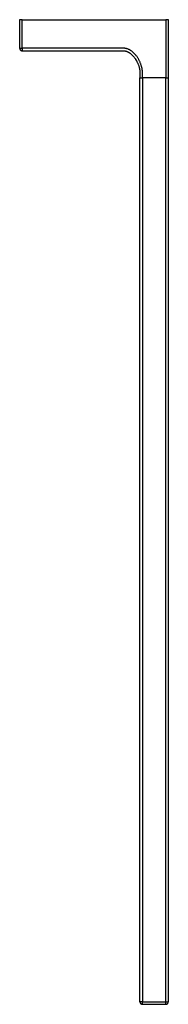
# Model space of a CAD drawing. Units: millimetres. Extents: x -494 to 179, y -497 to 228.
# Drawn here: x 121 to 179, y -497 to -117 of the extents above; entities that cross this region are included whole.
import ezdxf

# ---------------------------------------------------------------- set-up
doc = ezdxf.new("R2010")
doc.units = ezdxf.units.MM
doc.header["$MEASUREMENT"] = 0
doc.layers.add('Default', color=7, linetype='Continuous', true_color=0x000000)

msp = doc.modelspace()

# ---------------------------------------------------------------- linework, layer by layer
at = {"layer": 'Default', "color": 7, "true_color": 0xffffff}
for p, q in [((122.09, -117.2), (121.09, -117.2)), ((121.09, -117.2), (121.09, -128.2)), ((122.09, -128.2), (122.09, -117.2)), ((122.09, -117.2), (177.59, -117.2)), ((178.59, -117.2), (177.59, -117.2)), ((177.59, -117.2), (177.59, -139.7)), ((178.59, -496.2), (178.59, -117.2)), ((121.09, -128.2), (122.09, -128.2)), ((121.09, -128.2), (121.09, -128.23)), ((121.09, -128.23), (121.09, -128.27)), ((121.09, -128.27), (121.09, -128.3)), ((121.09, -128.3), (121.1, -128.34)), ((121.1, -128.34), (121.1, -128.37)), ((121.1, -128.37), (121.11, -128.4)), ((121.11, -128.4), (121.12, -128.44)), ((121.12, -128.44), (121.13, -128.47)), ((121.13, -128.47), (121.13, -128.5)), ((121.13, -128.5), (121.15, -128.53)), ((121.15, -128.53), (121.16, -128.57)), ((121.16, -128.57), (121.17, -128.6)), ((121.17, -128.6), (121.19, -128.63)), ((121.19, -128.63), (121.2, -128.66)), ((121.2, -128.66), (121.22, -128.69)), ((121.22, -128.69), (121.23, -128.72)), ((121.23, -128.72), (121.25, -128.75)), ((121.25, -128.75), (121.27, -128.78)), ((121.27, -128.78), (121.29, -128.8)), ((121.29, -128.8), (121.31, -128.83)), ((121.31, -128.83), (121.33, -128.86)), ((121.33, -128.86), (121.36, -128.88)), ((121.36, -128.88), (121.38, -128.91)), ((121.38, -128.91), (121.41, -128.93)), ((121.41, -128.93), (121.43, -128.95)), ((121.43, -128.95), (121.46, -128.98)), ((121.46, -128.98), (121.48, -129)), ((121.48, -129), (121.51, -129.02)), ((121.51, -129.02), (121.54, -129.04)), ((121.54, -129.04), (121.57, -129.05)), ((121.57, -129.05), (121.6, -129.07)), ((121.6, -129.07), (121.63, -129.09)), ((121.63, -129.09), (121.66, -129.1)), ((121.66, -129.1), (121.69, -129.12)), ((121.69, -129.12), (121.72, -129.13)), ((121.72, -129.13), (121.75, -129.14)), ((121.75, -129.14), (121.79, -129.15)), ((121.79, -129.15), (121.82, -129.16)), ((121.82, -129.16), (121.85, -129.17)), ((121.85, -129.17), (121.88, -129.18)), ((121.88, -129.18), (121.92, -129.19)), ((121.92, -129.19), (121.95, -129.19)), ((121.95, -129.19), (121.99, -129.19)), ((121.99, -129.19), (122.02, -129.2)), ((122.02, -129.2), (122.05, -129.2)), ((122.05, -129.2), (122.09, -129.2)), ((122.09, -128.2), (122.09, -129.2)), ((161.09, -128.2), (122.09, -128.2)), ((122.09, -129.2), (161.09, -129.2)), ((161.25, -128.2), (161.09, -128.2)), ((161.09, -129.2), (161.22, -129.2)), ((161.41, -128.21), (161.25, -128.2)), ((161.58, -128.22), (161.41, -128.21)), ((161.74, -128.24), (161.58, -128.22)), ((161.9, -128.26), (161.74, -128.24)), ((162.06, -128.29), (161.9, -128.26)), ((162.22, -128.32), (162.06, -128.29)), ((162.38, -128.36), (162.22, -128.32)), ((162.54, -128.41), (162.38, -128.36)), ((162.69, -128.45), (162.54, -128.41)), ((162.85, -128.5), (162.69, -128.45)), ((163, -128.56), (162.85, -128.5)), ((163.1, -128.6), (163, -128.56)), ((163.2, -128.64), (163.1, -128.6)), ((163.3, -128.69), (163.2, -128.64)), ((163.4, -128.73), (163.3, -128.69)), ((163.49, -128.78), (163.4, -128.73)), ((163.59, -128.83), (163.49, -128.78)), ((163.69, -128.88), (163.59, -128.83)), ((163.78, -128.94), (163.69, -128.88)), ((163.95, -129.03), (163.78, -128.94)), ((164.11, -129.14), (163.95, -129.03)), ((164.26, -129.24), (164.11, -129.14)), ((161.22, -129.2), (161.35, -129.21)), ((161.35, -129.21), (161.48, -129.22)), ((161.48, -129.22), (161.61, -129.23)), ((161.61, -129.23), (161.74, -129.25)), ((161.74, -129.25), (161.87, -129.27)), ((161.87, -129.27), (162, -129.3)), ((162, -129.3), (162.13, -129.33)), ((162.13, -129.33), (162.26, -129.37)), ((162.26, -129.37), (162.39, -129.4)), ((162.39, -129.4), (162.51, -129.45)), ((162.51, -129.45), (162.64, -129.49)), ((162.64, -129.49), (162.72, -129.53)), ((162.72, -129.53), (162.8, -129.56)), ((162.8, -129.56), (162.88, -129.6)), ((162.88, -129.6), (162.97, -129.64)), ((162.97, -129.64), (163.05, -129.68)), ((163.05, -129.68), (163.13, -129.72)), ((163.13, -129.72), (163.28, -129.81)), ((163.28, -129.81), (163.43, -129.89)), ((163.43, -129.89), (163.56, -129.98)), ((163.56, -129.98), (163.7, -130.07)), ((163.7, -130.07), (163.83, -130.16)), ((163.83, -130.16), (163.97, -130.26)), ((163.97, -130.26), (164.09, -130.37)), ((164.09, -130.37), (164.22, -130.47)), ((164.22, -130.47), (164.34, -130.58)), ((164.42, -129.35), (164.26, -129.24)), ((164.34, -130.58), (164.48, -130.71)), ((164.57, -129.47), (164.42, -129.35)), ((164.48, -130.71), (164.62, -130.84)), ((164.72, -129.59), (164.57, -129.47)), ((164.62, -130.84), (164.76, -130.98)), ((164.87, -129.71), (164.72, -129.59)), ((164.76, -130.98), (164.89, -131.12)), ((165.01, -129.84), (164.87, -129.71)), ((164.89, -131.12), (165.01, -131.26)), ((165.15, -129.97), (165.01, -129.84)), ((165.01, -131.26), (165.14, -131.41)), ((165.14, -131.41), (165.26, -131.56)), ((165.29, -130.1), (165.15, -129.97)), ((165.26, -131.56), (165.38, -131.71)), ((165.42, -130.23), (165.29, -130.1)), ((165.38, -131.71), (165.5, -131.86)), ((165.55, -130.37), (165.42, -130.23)), ((165.5, -131.86), (165.61, -132.02)), ((165.68, -130.51), (165.55, -130.37)), ((165.61, -132.02), (165.73, -132.18)), ((165.81, -130.65), (165.68, -130.51)), ((165.73, -132.18), (165.84, -132.35)), ((165.93, -130.8), (165.81, -130.65)), ((165.84, -132.35), (165.94, -132.51)), ((166.05, -130.95), (165.93, -130.8)), ((165.94, -132.51), (166.05, -132.68)), ((166.2, -131.13), (166.05, -130.95)), ((166.05, -132.68), (166.24, -133.02)), ((166.34, -131.33), (166.2, -131.13)), ((166.48, -131.52), (166.34, -131.33)), ((166.62, -131.72), (166.48, -131.52)), ((166.75, -131.92), (166.62, -131.72)), ((166.87, -132.12), (166.75, -131.92)), ((167, -132.33), (166.87, -132.12)), ((167.12, -132.53), (167, -132.33)), ((167.23, -132.74), (167.12, -132.53)), ((167.34, -132.96), (167.23, -132.74)), ((167.45, -133.17), (167.34, -132.96)), ((166.24, -133.02), (166.35, -133.22)), ((166.35, -133.22), (166.45, -133.41)), ((166.45, -133.41), (166.55, -133.61)), ((166.55, -133.61), (166.65, -133.81)), ((166.65, -133.81), (166.74, -134.01)), ((166.74, -134.01), (166.82, -134.21)), ((166.82, -134.21), (166.91, -134.42)), ((166.91, -134.42), (166.99, -134.62)), ((166.99, -134.62), (167.06, -134.81)), ((167.06, -134.81), (167.12, -135)), ((167.12, -135), (167.18, -135.2)), ((167.18, -135.2), (167.24, -135.39)), ((167.24, -135.39), (167.29, -135.58)), ((167.29, -135.58), (167.34, -135.78)), ((167.34, -135.78), (167.39, -135.97)), ((167.39, -135.97), (167.43, -136.17)), ((167.43, -136.17), (167.47, -136.36)), ((167.55, -133.39), (167.45, -133.17)), ((167.47, -136.36), (167.5, -136.55)), ((167.5, -136.55), (167.52, -136.74)), ((167.52, -136.74), (167.55, -136.93)), ((167.65, -133.61), (167.55, -133.39)), ((167.75, -133.83), (167.65, -133.61)), ((167.84, -134.05), (167.75, -133.83)), ((167.92, -134.27), (167.84, -134.05)), ((168, -134.48), (167.92, -134.27)), ((168.07, -134.69), (168, -134.48)), ((168.14, -134.9), (168.07, -134.69)), ((168.2, -135.11), (168.14, -134.9)), ((168.26, -135.33), (168.2, -135.11)), ((168.32, -135.54), (168.26, -135.33)), ((168.37, -135.76), (168.32, -135.54)), ((168.41, -135.97), (168.37, -135.76)), ((168.45, -136.19), (168.41, -135.97)), ((168.49, -136.4), (168.45, -136.19)), ((168.52, -136.62), (168.49, -136.4)), ((168.54, -136.83), (168.52, -136.62)), ((167.55, -136.93), (167.56, -137.12)), ((167.56, -137.12), (167.58, -137.32)), ((167.58, -137.32), (167.59, -137.51)), ((167.59, -137.51), (167.59, -137.7)), ((167.59, -137.7), (167.59, -139.7)), ((167.59, -139.7), (168.59, -139.7)), ((167.59, -496.2), (167.59, -139.7)), ((168.56, -137.05), (168.54, -136.83)), ((168.58, -137.27), (168.56, -137.05)), ((168.59, -137.48), (168.58, -137.27)), ((168.59, -137.7), (168.59, -137.48)), ((168.59, -139.7), (168.59, -137.7)), ((177.59, -139.7), (168.59, -139.7)), ((168.59, -139.7), (168.59, -496.2)), ((177.59, -496.2), (177.59, -139.7)), ((177.59, -139.7), (178.59, -139.7)), ((168.59, -496.2), (167.59, -496.2)), ((167.59, -496.2), (167.59, -496.23)), ((167.59, -496.23), (167.59, -496.27)), ((167.59, -496.27), (167.59, -496.3)), ((167.59, -496.3), (167.6, -496.34)), ((167.6, -496.34), (167.6, -496.37)), ((167.6, -496.37), (167.61, -496.41)), ((167.61, -496.41), (167.62, -496.44)), ((167.62, -496.44), (167.63, -496.48)), ((167.63, -496.48), (167.64, -496.51)), ((167.64, -496.51), (167.65, -496.54)), ((167.65, -496.54), (167.66, -496.57)), ((167.66, -496.57), (167.67, -496.61)), ((167.67, -496.61), (167.69, -496.64)), ((167.69, -496.64), (167.71, -496.67)), ((167.71, -496.67), (167.72, -496.7)), ((167.72, -496.7), (167.74, -496.73)), ((167.74, -496.73), (167.76, -496.76)), ((167.76, -496.76), (167.78, -496.79)), ((167.78, -496.79), (167.8, -496.82)), ((167.8, -496.82), (167.82, -496.84)), ((167.82, -496.84), (167.84, -496.87)), ((167.84, -496.87), (167.87, -496.89)), ((167.87, -496.89), (167.89, -496.92)), ((167.89, -496.92), (167.92, -496.94)), ((167.92, -496.94), (167.95, -496.97)), ((167.95, -496.97), (167.97, -496.99)), ((167.97, -496.99), (168, -497.01)), ((168, -497.01), (168.03, -497.03)), ((168.03, -497.03), (168.06, -497.05)), ((168.06, -497.05), (168.09, -497.07)), ((168.09, -497.07), (168.12, -497.08)), ((168.12, -497.08), (168.15, -497.1)), ((168.15, -497.1), (168.18, -497.11)), ((168.18, -497.11), (168.21, -497.13)), ((168.21, -497.13), (168.25, -497.14)), ((168.25, -497.14), (168.28, -497.15)), ((168.28, -497.15), (168.31, -497.16)), ((168.31, -497.16), (168.35, -497.17)), ((168.35, -497.17), (168.38, -497.18)), ((168.38, -497.18), (168.41, -497.18)), ((168.41, -497.18), (168.45, -497.19)), ((168.45, -497.19), (168.48, -497.19)), ((168.48, -497.19), (168.52, -497.2)), ((168.52, -497.2), (168.55, -497.2)), ((168.55, -497.2), (168.59, -497.2)), ((168.59, -496.2), (177.59, -496.2)), ((168.59, -497.2), (168.59, -496.2)), ((168.59, -497.2), (177.59, -497.2)), ((177.59, -497.2), (177.59, -496.2)), ((177.59, -496.2), (178.59, -496.2)), ((177.59, -497.2), (177.62, -497.2)), ((177.62, -497.2), (177.66, -497.2)), ((177.66, -497.2), (177.69, -497.19)), ((177.69, -497.19), (177.72, -497.19)), ((177.72, -497.19), (177.76, -497.19)), ((177.76, -497.19), (177.79, -497.18)), ((177.79, -497.18), (177.82, -497.17)), ((177.82, -497.17), (177.86, -497.16)), ((177.86, -497.16), (177.89, -497.15)), ((177.89, -497.15), (177.92, -497.14)), ((177.92, -497.14), (177.95, -497.13)), ((177.95, -497.13), (177.99, -497.12)), ((177.99, -497.12), (178.02, -497.1)), ((178.02, -497.1), (178.05, -497.09)), ((178.05, -497.09), (178.08, -497.07)), ((178.08, -497.07), (178.11, -497.05)), ((178.11, -497.05), (178.14, -497.04)), ((178.14, -497.04), (178.16, -497.02)), ((178.16, -497.02), (178.19, -497)), ((178.19, -497), (178.22, -496.98)), ((178.22, -496.98), (178.25, -496.95)), ((178.25, -496.95), (178.27, -496.93)), ((178.27, -496.93), (178.3, -496.91)), ((178.3, -496.91), (178.32, -496.88)), ((178.32, -496.88), (178.34, -496.86)), ((178.34, -496.86), (178.36, -496.83)), ((178.36, -496.83), (178.38, -496.8)), ((178.38, -496.8), (178.41, -496.78)), ((178.41, -496.78), (178.42, -496.75)), ((178.42, -496.75), (178.44, -496.72)), ((178.44, -496.72), (178.46, -496.69)), ((178.46, -496.69), (178.48, -496.66)), ((178.48, -496.66), (178.49, -496.63)), ((178.49, -496.63), (178.51, -496.6)), ((178.51, -496.6), (178.52, -496.57)), ((178.52, -496.57), (178.53, -496.53)), ((178.53, -496.53), (178.54, -496.5)), ((178.54, -496.5), (178.55, -496.47)), ((178.55, -496.47), (178.56, -496.44)), ((178.56, -496.44), (178.57, -496.4)), ((178.57, -496.37), (178.58, -496.34)), ((178.57, -496.4), (178.57, -496.37)), ((178.58, -496.3), (178.59, -496.27)), ((178.58, -496.34), (178.58, -496.3)), ((178.59, -496.23), (178.59, -496.2)), ((178.59, -496.27), (178.59, -496.23))]:
    msp.add_line(p, q, dxfattribs=at)

doc.saveas('drawing.dxf')
